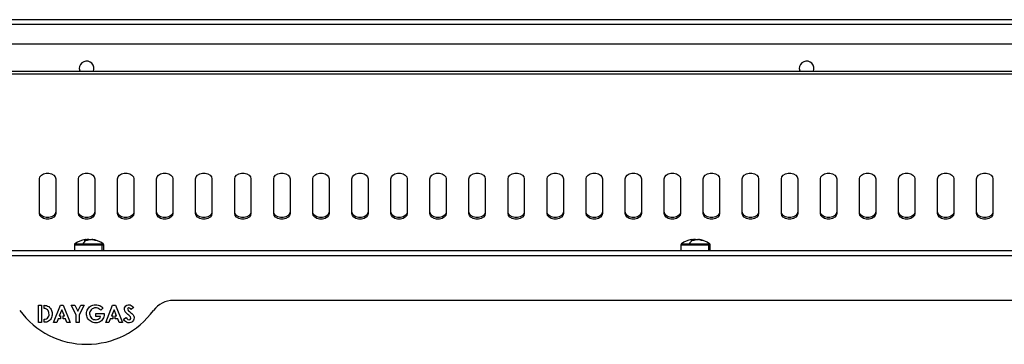
# Model space of a CAD drawing. Units: millimetres. Extents: x -2374 to 2881, y -975 to 1844.
# Drawn here: x 120 to 523, y 185 to 318 of the extents above; entities that cross this region are included whole.
import ezdxf

# ---------------------------------------------------------------- set-up
doc = ezdxf.new("R2010")
doc.units = ezdxf.units.MM

msp = doc.modelspace()

# ---------------------------------------------------------------- linework, layer by layer
at = {"color": 7, "linetype": 'Continuous', "lineweight": 25}
for p, q in [((747.05, 318.42), (-452.95, 318.42)), ((747.05, 316.42), (-452.95, 316.42)), ((747.05, 308.42), (-452.95, 308.42)), ((-466.25, 296.28), (760.35, 296.28)), ((-464.25, 297.3), (758.35, 297.3)), ((-464.25, 296.3), (758.35, 296.3)), ((127.71, 239.03), (127.71, 253.17)), ((134.39, 253.17), (134.39, 239.03)), ((143.71, 239.03), (143.71, 253.17)), ((150.39, 253.17), (150.39, 239.03)), ((159.71, 239.03), (159.71, 253.17)), ((166.39, 253.17), (166.39, 239.03)), ((175.71, 239.03), (175.71, 253.17)), ((182.39, 253.17), (182.39, 239.03)), ((191.71, 239.03), (191.71, 253.17)), ((198.39, 253.17), (198.39, 239.03)), ((207.71, 239.03), (207.71, 253.17)), ((214.39, 253.17), (214.39, 239.03)), ((223.71, 239.03), (223.71, 253.17)), ((230.39, 253.17), (230.39, 239.03)), ((239.71, 239.03), (239.71, 253.17)), ((246.39, 253.17), (246.39, 239.03)), ((255.71, 239.03), (255.71, 253.17)), ((262.39, 253.17), (262.39, 239.03)), ((271.71, 239.03), (271.71, 253.17)), ((278.39, 253.17), (278.39, 239.03)), ((287.71, 239.03), (287.71, 253.17)), ((294.39, 253.17), (294.39, 239.03)), ((303.71, 239.03), (303.71, 253.17)), ((310.39, 253.17), (310.39, 239.03)), ((319.71, 239.03), (319.71, 253.17)), ((326.39, 253.17), (326.39, 239.03)), ((335.71, 239.03), (335.71, 253.17)), ((342.39, 253.17), (342.39, 239.03)), ((351.71, 239.03), (351.71, 253.17)), ((358.39, 253.17), (358.39, 239.03)), ((367.71, 239.03), (367.71, 253.17)), ((374.39, 253.17), (374.39, 239.03)), ((383.71, 239.03), (383.71, 253.17)), ((390.39, 253.17), (390.39, 239.03)), ((399.71, 239.03), (399.71, 253.17)), ((406.39, 253.17), (406.39, 239.03)), ((415.71, 239.03), (415.71, 253.17)), ((422.39, 253.17), (422.39, 239.03)), ((431.71, 239.03), (431.71, 253.17)), ((438.39, 253.17), (438.39, 239.03)), ((447.71, 239.03), (447.71, 253.17)), ((454.39, 253.17), (454.39, 239.03)), ((463.71, 239.03), (463.71, 253.17)), ((470.39, 253.17), (470.39, 239.03)), ((479.71, 239.03), (479.71, 253.17)), ((486.39, 253.17), (486.39, 239.03)), ((495.71, 239.03), (495.71, 253.17)), ((502.39, 253.17), (502.39, 239.03)), ((511.71, 239.03), (511.71, 253.17)), ((518.39, 253.17), (518.39, 239.03)), ((142.05, 226.14), (142.05, 223.82)), ((145.5, 226.58), (153.23, 226.58)), ((146.54, 228.3), (146.82, 228.3)), ((146.84, 227.93), (146.82, 228.3)), ((148.01, 228.3), (147.17, 228.3)), ((147.2, 227.91), (147.17, 228.3)), ((148.1, 228.3), (148.94, 228.3)), ((149.57, 228.3), (149.28, 228.3)), ((153.43, 223.82), (153.43, 226.14)), ((154.05, 223.82), (154.05, 226.14)), ((390.55, 226.14), (390.55, 223.82)), ((394, 226.58), (401.73, 226.58)), ((395.04, 228.3), (395.32, 228.3)), ((395.34, 227.93), (395.32, 228.3)), ((396.51, 228.3), (395.67, 228.3)), ((395.7, 227.91), (395.67, 228.3)), ((396.6, 228.3), (397.44, 228.3)), ((398.07, 228.3), (397.78, 228.3)), ((401.93, 223.82), (401.93, 226.14)), ((402.55, 223.82), (402.55, 226.14)), ((-608.45, 223.82), (902.55, 223.82)), ((-608.45, 221.82), (902.55, 221.82)), ((900.55, 203.39), (182.55, 203.39)), ((127.35, 201.39), (128.61, 201.39)), ((127.35, 194.39), (127.35, 201.39)), ((128.61, 201.39), (128.61, 194.39)), ((129.61, 201.37), (130.1, 201.32)), ((129.61, 200.11), (129.61, 201.37)), ((130.11, 200.02), (129.61, 200.11)), ((130.1, 201.32), (130.59, 201.23)), ((130.59, 199.85), (130.11, 200.02)), ((130.59, 201.23), (131.07, 201.07)), ((131, 199.57), (130.59, 199.85)), ((131.23, 199.31), (131, 199.57)), ((131.07, 201.07), (131.51, 200.83)), ((131.47, 198.87), (131.23, 199.31)), ((131.61, 198.39), (131.47, 198.87)), ((131.51, 200.83), (131.89, 200.51)), ((131.64, 197.39), (131.61, 198.39)), ((131.89, 200.51), (132.21, 200.13)), ((132.21, 200.13), (132.48, 199.7)), ((132.48, 199.7), (132.68, 199.25)), ((132.68, 199.25), (132.82, 198.77)), ((132.82, 198.77), (132.88, 198.39)), ((132.88, 198.39), (132.9, 197.39)), ((133.5, 194.39), (136.33, 201.39)), ((136.91, 199.51), (135.86, 197.08)), ((136.33, 201.39), (137.5, 201.39)), ((137.96, 197.08), (136.91, 199.51)), ((137.5, 201.39), (140.32, 194.39)), ((140.77, 201.39), (142.17, 201.39)), ((142.79, 197.42), (140.77, 201.39)), ((142.17, 201.39), (143.42, 198.93)), ((143.42, 198.93), (144.67, 201.39)), ((146.07, 201.39), (144.05, 197.42)), ((144.67, 201.39), (146.07, 201.39)), ((147.01, 197.92), (147.04, 198.42)), ((147.03, 197.53), (147.01, 197.92)), ((147.04, 198.42), (147.14, 198.91)), ((147.14, 198.91), (147.31, 199.38)), ((147.31, 199.38), (147.54, 199.83)), ((147.54, 199.83), (147.84, 200.23)), ((147.84, 200.23), (147.93, 200.34)), ((147.93, 200.34), (148.28, 200.69)), ((148.28, 198.22), (148.26, 197.92)), ((148.26, 197.92), (148.31, 197.43)), ((148.28, 200.69), (148.68, 200.99)), ((148.39, 198.7), (148.28, 198.22)), ((148.61, 199.16), (148.39, 198.7)), ((148.92, 199.56), (148.61, 199.16)), ((148.68, 200.99), (149.12, 201.23)), ((149.3, 199.89), (148.92, 199.56)), ((149.12, 201.23), (149.59, 201.41)), ((149.75, 200.13), (149.3, 199.89)), ((149.59, 201.41), (150.08, 201.51)), ((150.22, 200.27), (149.75, 200.13)), ((150.08, 201.51), (150.57, 201.56)), ((150.73, 200.31), (150.22, 200.27)), ((150.57, 201.56), (150.76, 201.57)), ((151.11, 200.28), (150.73, 200.31)), ((150.76, 201.57), (151.25, 201.54)), ((150.78, 197.98), (154.27, 197.98)), ((150.78, 196.72), (150.78, 197.98)), ((151.59, 200.17), (151.11, 200.28)), ((151.25, 201.54), (151.74, 201.46)), ((152.05, 199.98), (151.59, 200.17)), ((151.74, 201.46), (152.22, 201.33)), ((152.46, 199.7), (152.05, 199.98)), ((152.22, 201.33), (152.47, 201.24)), ((152.83, 199.36), (152.46, 199.7)), ((152.47, 201.24), (152.91, 201)), ((153.78, 200.27), (152.83, 199.36)), ((152.91, 201), (153.32, 200.71)), ((153.32, 200.71), (153.68, 200.37)), ((153.68, 200.37), (153.78, 200.27)), ((154.27, 197.98), (154.28, 197.68)), ((154.86, 194.39), (157.69, 201.39)), ((158.27, 199.51), (157.22, 197.08)), ((157.69, 201.39), (158.85, 201.39)), ((159.32, 197.08), (158.27, 199.51)), ((158.85, 201.39), (161.68, 194.39)), ((162.53, 199.79), (162.6, 200.29)), ((162.54, 199.65), (162.53, 199.79)), ((162.65, 199.17), (162.54, 199.65)), ((162.6, 200.29), (162.81, 200.73)), ((162.88, 198.74), (162.65, 199.17)), ((162.81, 200.73), (163.13, 201.1)), ((163.2, 198.35), (162.88, 198.74)), ((163.13, 201.1), (163.55, 201.39)), ((163.56, 197.99), (163.2, 198.35)), ((163.55, 201.39), (164.03, 201.54)), ((163.92, 197.66), (163.56, 197.99)), ((163.9, 200.12), (163.79, 199.85)), ((163.79, 199.85), (163.91, 199.52)), ((164.36, 200.31), (163.9, 200.12)), ((163.91, 199.52), (164.25, 199.16)), ((164.03, 201.54), (164.37, 201.57)), ((164.25, 199.16), (164.62, 198.82)), ((164.63, 200.26), (164.36, 200.31)), ((164.37, 201.57), (164.87, 201.5)), ((164.62, 198.82), (164.86, 198.61)), ((165.04, 199.98), (164.63, 200.26)), ((164.86, 198.61), (165.23, 198.29)), ((164.87, 201.5), (165.34, 201.32)), ((165.36, 199.59), (165.04, 199.98)), ((165.23, 198.29), (165.6, 197.96)), ((165.34, 201.32), (165.76, 201.02)), ((166.3, 200.45), (165.36, 199.59)), ((165.6, 197.96), (165.76, 197.81)), ((165.76, 201.02), (166.11, 200.68)), ((165.76, 197.81), (166.09, 197.42)), ((166.11, 200.68), (166.3, 200.45)), ((128.61, 194.39), (127.35, 194.39)), ((129.61, 195.65), (130.11, 195.7)), ((129.61, 194.4), (129.61, 195.65)), ((130.06, 194.42), (129.61, 194.4)), ((130.56, 194.48), (130.06, 194.42)), ((130.11, 195.7), (130.59, 195.82)), ((131.04, 194.61), (130.56, 194.48)), ((130.59, 195.82), (131.01, 196.08)), ((131.01, 196.08), (131.33, 196.48)), ((131.49, 194.84), (131.04, 194.61)), ((131.33, 196.48), (131.54, 196.93)), ((131.88, 195.15), (131.49, 194.84)), ((131.54, 196.93), (131.64, 197.39)), ((132.22, 195.53), (131.88, 195.15)), ((132.49, 195.95), (132.22, 195.53)), ((132.69, 196.4), (132.49, 195.95)), ((132.83, 196.89), (132.69, 196.4)), ((132.9, 197.39), (132.83, 196.89)), ((134.84, 194.39), (133.5, 194.39)), ((135.39, 195.82), (134.84, 194.39)), ((136.41, 195.82), (135.39, 195.82)), ((135.86, 197.08), (136.41, 197.08)), ((136.41, 197.08), (136.41, 195.82)), ((137.41, 197.08), (137.96, 197.08)), ((137.41, 195.82), (137.41, 197.08)), ((138.44, 195.82), (137.41, 195.82)), ((138.98, 194.39), (138.44, 195.82)), ((140.32, 194.39), (138.98, 194.39)), ((142.79, 194.39), (142.79, 197.42)), ((144.05, 194.39), (142.79, 194.39)), ((144.05, 197.42), (144.05, 194.39)), ((147.11, 197.04), (147.03, 197.53)), ((147.26, 196.56), (147.11, 197.04)), ((147.47, 196.1), (147.26, 196.56)), ((147.74, 195.67), (147.47, 196.1)), ((148.06, 195.29), (147.74, 195.67)), ((148.44, 194.95), (148.06, 195.29)), ((148.31, 197.43), (148.46, 196.95)), ((148.86, 194.68), (148.44, 194.95)), ((148.46, 196.95), (148.71, 196.51)), ((148.71, 196.51), (149.04, 196.14)), ((149.31, 194.47), (148.86, 194.68)), ((149.04, 196.14), (149.44, 195.84)), ((149.79, 194.32), (149.31, 194.47)), ((149.44, 195.84), (149.89, 195.62)), ((150.29, 194.23), (149.79, 194.32)), ((149.89, 195.62), (150.38, 195.5)), ((150.8, 194.21), (150.29, 194.23)), ((150.38, 195.5), (150.82, 195.46)), ((152.79, 196.72), (150.78, 196.72)), ((151.3, 194.24), (150.8, 194.21)), ((150.82, 195.46), (151.33, 195.51)), ((151.8, 194.33), (151.3, 194.24)), ((151.33, 195.51), (151.8, 195.65)), ((151.8, 195.65), (152.22, 195.92)), ((152.26, 194.49), (151.8, 194.33)), ((152.22, 195.92), (152.54, 196.29)), ((152.7, 194.72), (152.26, 194.49)), ((152.54, 196.29), (152.79, 196.72)), ((153.1, 195.04), (152.7, 194.72)), ((153.44, 195.39), (153.1, 195.04)), ((153.73, 195.79), (153.44, 195.39)), ((153.96, 196.23), (153.73, 195.79)), ((154.14, 196.69), (153.96, 196.23)), ((154.24, 197.19), (154.14, 196.69)), ((154.28, 197.68), (154.24, 197.19)), ((156.2, 194.39), (154.86, 194.39)), ((156.75, 195.82), (156.2, 194.39)), ((157.77, 195.82), (156.75, 195.82)), ((157.22, 197.08), (157.77, 197.08)), ((157.77, 197.08), (157.77, 195.82)), ((158.77, 197.08), (159.32, 197.08)), ((158.77, 195.82), (158.77, 197.08)), ((159.8, 195.82), (158.77, 195.82)), ((160.34, 194.39), (159.8, 195.82)), ((161.68, 194.39), (160.34, 194.39)), ((162.17, 195.7), (163.28, 196.36)), ((162.32, 195.44), (162.17, 195.7)), ((162.6, 195.03), (162.32, 195.44)), ((162.96, 194.67), (162.6, 195.03)), ((163.39, 194.41), (162.96, 194.67)), ((163.28, 196.36), (163.56, 195.94)), ((163.88, 194.25), (163.39, 194.41)), ((163.56, 195.94), (163.93, 195.61)), ((164.38, 194.21), (163.88, 194.25)), ((164.3, 197.33), (163.92, 197.66)), ((163.93, 195.61), (164.43, 195.46)), ((164.73, 196.95), (164.3, 197.33)), ((164.65, 194.22), (164.38, 194.21)), ((164.43, 195.46), (164.91, 195.6)), ((165.14, 194.32), (164.65, 194.22)), ((165.07, 196.58), (164.73, 196.95)), ((164.91, 195.6), (165.21, 195.99)), ((165.23, 196.13), (165.07, 196.58)), ((165.59, 194.52), (165.14, 194.32)), ((165.21, 195.99), (165.23, 196.13)), ((165.97, 194.84), (165.59, 194.52)), ((166.26, 195.24), (165.97, 194.84)), ((166.09, 197.42), (166.34, 196.97)), ((166.43, 195.7), (166.26, 195.24)), ((166.34, 196.97), (166.46, 196.5)), ((166.48, 196.2), (166.43, 195.7)), ((166.46, 196.5), (166.48, 196.2))]:
    msp.add_line(p, q, dxfattribs=at)
at = {"color": 8, "linetype": 'Continuous', "lineweight": 25}
for p, q in [((142.05, 226.14), (153.43, 226.14)), ((142.28, 226.58), (145.5, 226.58)), ((153.23, 226.58), (153.82, 226.58)), ((153.43, 226.14), (154.05, 226.14)), ((390.55, 226.14), (401.93, 226.14)), ((390.78, 226.58), (394, 226.58)), ((401.73, 226.58), (402.32, 226.58)), ((401.93, 226.14), (402.55, 226.14))]:
    msp.add_line(p, q, dxfattribs=at)
at = {"color": 7, "linetype": 'Continuous', "lineweight": 25, "flags": 128}
for points in [[(144.05, 298.42), (144.23, 297.4), (144.27, 297.3)], [(439.05, 298.42), (439.23, 297.4), (439.27, 297.3)], [(127.71, 253.17), (127.92, 253.97), (128.5, 254.68), (129.38, 255.21), (130.47, 255.49), (131.63, 255.49), (132.72, 255.21), (133.61, 254.68), (134.19, 253.97), (134.39, 253.17)], [(143.71, 253.17), (143.92, 253.97), (144.5, 254.68), (145.38, 255.21), (146.47, 255.49), (147.63, 255.49), (148.72, 255.21), (149.61, 254.68), (150.19, 253.97), (150.39, 253.17)], [(159.71, 253.17), (159.92, 253.97), (160.5, 254.68), (161.38, 255.21), (162.47, 255.49), (163.63, 255.49), (164.72, 255.21), (165.61, 254.68), (166.19, 253.97), (166.39, 253.17)], [(175.71, 253.17), (175.92, 253.97), (176.5, 254.68), (177.38, 255.21), (178.47, 255.49), (179.63, 255.49), (180.72, 255.21), (181.61, 254.68), (182.19, 253.97), (182.39, 253.17)], [(191.71, 253.17), (191.92, 253.97), (192.5, 254.68), (193.38, 255.21), (194.47, 255.49), (195.63, 255.49), (196.72, 255.21), (197.61, 254.68), (198.19, 253.97), (198.39, 253.17)], [(207.71, 253.17), (207.92, 253.97), (208.5, 254.68), (209.38, 255.21), (210.47, 255.49), (211.63, 255.49), (212.72, 255.21), (213.61, 254.68), (214.19, 253.97), (214.39, 253.17)], [(223.71, 253.17), (223.92, 253.97), (224.5, 254.68), (225.38, 255.21), (226.47, 255.49), (227.63, 255.49), (228.72, 255.21), (229.61, 254.68), (230.19, 253.97), (230.39, 253.17)], [(239.71, 253.17), (239.92, 253.97), (240.5, 254.68), (241.38, 255.21), (242.47, 255.49), (243.63, 255.49), (244.72, 255.21), (245.61, 254.68), (246.19, 253.97), (246.39, 253.17)], [(255.71, 253.17), (255.92, 253.97), (256.5, 254.68), (257.38, 255.21), (258.47, 255.49), (259.63, 255.49), (260.72, 255.21), (261.61, 254.68), (262.19, 253.97), (262.39, 253.17)], [(271.71, 253.17), (271.92, 253.97), (272.5, 254.68), (273.38, 255.21), (274.47, 255.49), (275.63, 255.49), (276.72, 255.21), (277.61, 254.68), (278.19, 253.97), (278.39, 253.17)], [(287.71, 253.17), (287.92, 253.97), (288.5, 254.68), (289.38, 255.21), (290.47, 255.49), (291.63, 255.49), (292.72, 255.21), (293.61, 254.68), (294.19, 253.97), (294.39, 253.17)], [(303.71, 253.17), (303.92, 253.97), (304.5, 254.68), (305.38, 255.21), (306.47, 255.49), (307.63, 255.49), (308.72, 255.21), (309.61, 254.68), (310.19, 253.97), (310.39, 253.17)], [(319.71, 253.17), (319.92, 253.97), (320.5, 254.68), (321.38, 255.21), (322.47, 255.49), (323.63, 255.49), (324.72, 255.21), (325.61, 254.68), (326.19, 253.97), (326.39, 253.17)], [(335.71, 253.17), (335.92, 253.97), (336.5, 254.68), (337.38, 255.21), (338.47, 255.49), (339.63, 255.49), (340.72, 255.21), (341.61, 254.68), (342.19, 253.97), (342.39, 253.17)], [(351.71, 253.17), (351.92, 253.97), (352.5, 254.68), (353.38, 255.21), (354.47, 255.49), (355.63, 255.49), (356.72, 255.21), (357.61, 254.68), (358.19, 253.97), (358.39, 253.17)], [(367.71, 253.17), (367.92, 253.97), (368.5, 254.68), (369.38, 255.21), (370.47, 255.49), (371.63, 255.49), (372.72, 255.21), (373.61, 254.68), (374.19, 253.97), (374.39, 253.17)], [(383.71, 253.17), (383.92, 253.97), (384.5, 254.68), (385.38, 255.21), (386.47, 255.49), (387.63, 255.49), (388.72, 255.21), (389.61, 254.68), (390.19, 253.97), (390.39, 253.17)], [(399.71, 253.17), (399.92, 253.97), (400.5, 254.68), (401.38, 255.21), (402.47, 255.49), (403.63, 255.49), (404.72, 255.21), (405.61, 254.68), (406.19, 253.97), (406.39, 253.17)], [(415.71, 253.17), (415.92, 253.97), (416.5, 254.68), (417.38, 255.21), (418.47, 255.49), (419.63, 255.49), (420.72, 255.21), (421.61, 254.68), (422.19, 253.97), (422.39, 253.17)], [(431.71, 253.17), (431.92, 253.97), (432.5, 254.68), (433.38, 255.21), (434.47, 255.49), (435.63, 255.49), (436.72, 255.21), (437.61, 254.68), (438.19, 253.97), (438.39, 253.17)], [(447.71, 253.17), (447.92, 253.97), (448.5, 254.68), (449.38, 255.21), (450.47, 255.49), (451.63, 255.49), (452.72, 255.21), (453.61, 254.68), (454.19, 253.97), (454.39, 253.17)], [(463.71, 253.17), (463.92, 253.97), (464.5, 254.68), (465.38, 255.21), (466.47, 255.49), (467.63, 255.49), (468.72, 255.21), (469.61, 254.68), (470.19, 253.97), (470.39, 253.17)], [(479.71, 253.17), (479.92, 253.97), (480.5, 254.68), (481.38, 255.21), (482.47, 255.49), (483.63, 255.49), (484.72, 255.21), (485.61, 254.68), (486.19, 253.97), (486.39, 253.17)], [(495.71, 253.17), (495.92, 253.97), (496.5, 254.68), (497.38, 255.21), (498.47, 255.49), (499.63, 255.49), (500.72, 255.21), (501.61, 254.68), (502.19, 253.97), (502.39, 253.17)], [(511.71, 253.17), (511.92, 253.97), (512.5, 254.68), (513.38, 255.21), (514.47, 255.49), (515.63, 255.49), (516.72, 255.21), (517.61, 254.68), (518.19, 253.97), (518.39, 253.17)], [(134.39, 239.73), (134.19, 238.92), (133.61, 238.21), (132.72, 237.69), (131.63, 237.41), (130.47, 237.41), (129.38, 237.69), (128.5, 238.21), (127.92, 238.92), (127.71, 239.73)], [(134.39, 239.03), (134.19, 238.22), (133.61, 237.51), (132.72, 236.98), (131.63, 236.7), (130.47, 236.7), (129.38, 236.98), (128.5, 237.51), (127.92, 238.22), (127.71, 239.03)], [(150.39, 239.73), (150.19, 238.92), (149.61, 238.21), (148.72, 237.69), (147.63, 237.41), (146.47, 237.41), (145.38, 237.69), (144.5, 238.21), (143.92, 238.92), (143.71, 239.73)], [(150.39, 239.03), (150.19, 238.22), (149.61, 237.51), (148.72, 236.98), (147.63, 236.7), (146.47, 236.7), (145.38, 236.98), (144.5, 237.51), (143.92, 238.22), (143.71, 239.03)], [(166.39, 239.73), (166.19, 238.92), (165.61, 238.21), (164.72, 237.69), (163.63, 237.41), (162.47, 237.41), (161.38, 237.69), (160.5, 238.21), (159.92, 238.92), (159.71, 239.73)], [(166.39, 239.03), (166.19, 238.22), (165.61, 237.51), (164.72, 236.98), (163.63, 236.7), (162.47, 236.7), (161.38, 236.98), (160.5, 237.51), (159.92, 238.22), (159.71, 239.03)], [(182.39, 239.73), (182.19, 238.92), (181.61, 238.21), (180.72, 237.69), (179.63, 237.41), (178.47, 237.41), (177.38, 237.69), (176.5, 238.21), (175.92, 238.92), (175.71, 239.73)], [(182.39, 239.03), (182.19, 238.22), (181.61, 237.51), (180.72, 236.98), (179.63, 236.7), (178.47, 236.7), (177.38, 236.98), (176.5, 237.51), (175.92, 238.22), (175.71, 239.03)], [(198.39, 239.73), (198.19, 238.92), (197.61, 238.21), (196.72, 237.69), (195.63, 237.41), (194.47, 237.41), (193.38, 237.69), (192.5, 238.21), (191.92, 238.92), (191.71, 239.73)], [(198.39, 239.03), (198.19, 238.22), (197.61, 237.51), (196.72, 236.98), (195.63, 236.7), (194.47, 236.7), (193.38, 236.98), (192.5, 237.51), (191.92, 238.22), (191.71, 239.03)], [(214.39, 239.73), (214.19, 238.92), (213.61, 238.21), (212.72, 237.69), (211.63, 237.41), (210.47, 237.41), (209.38, 237.69), (208.5, 238.21), (207.92, 238.92), (207.71, 239.73)], [(214.39, 239.03), (214.19, 238.22), (213.61, 237.51), (212.72, 236.98), (211.63, 236.7), (210.47, 236.7), (209.38, 236.98), (208.5, 237.51), (207.92, 238.22), (207.71, 239.03)], [(230.39, 239.73), (230.19, 238.92), (229.61, 238.21), (228.72, 237.69), (227.63, 237.41), (226.47, 237.41), (225.38, 237.69), (224.5, 238.21), (223.92, 238.92), (223.71, 239.73)], [(230.39, 239.03), (230.19, 238.22), (229.61, 237.51), (228.72, 236.98), (227.63, 236.7), (226.47, 236.7), (225.38, 236.98), (224.5, 237.51), (223.92, 238.22), (223.71, 239.03)], [(246.39, 239.73), (246.19, 238.92), (245.61, 238.21), (244.72, 237.69), (243.63, 237.41), (242.47, 237.41), (241.38, 237.69), (240.5, 238.21), (239.92, 238.92), (239.71, 239.73)], [(246.39, 239.03), (246.19, 238.22), (245.61, 237.51), (244.72, 236.98), (243.63, 236.7), (242.47, 236.7), (241.38, 236.98), (240.5, 237.51), (239.92, 238.22), (239.71, 239.03)], [(262.39, 239.73), (262.19, 238.92), (261.61, 238.21), (260.72, 237.69), (259.63, 237.41), (258.47, 237.41), (257.38, 237.69), (256.5, 238.21), (255.92, 238.92), (255.71, 239.73)], [(262.39, 239.03), (262.19, 238.22), (261.61, 237.51), (260.72, 236.98), (259.63, 236.7), (258.47, 236.7), (257.38, 236.98), (256.5, 237.51), (255.92, 238.22), (255.71, 239.03)], [(278.39, 239.73), (278.19, 238.92), (277.61, 238.21), (276.72, 237.69), (275.63, 237.41), (274.47, 237.41), (273.38, 237.69), (272.5, 238.21), (271.92, 238.92), (271.71, 239.73)], [(278.39, 239.03), (278.19, 238.22), (277.61, 237.51), (276.72, 236.98), (275.63, 236.7), (274.47, 236.7), (273.38, 236.98), (272.5, 237.51), (271.92, 238.22), (271.71, 239.03)], [(294.39, 239.73), (294.19, 238.92), (293.61, 238.21), (292.72, 237.69), (291.63, 237.41), (290.47, 237.41), (289.38, 237.69), (288.5, 238.21), (287.92, 238.92), (287.71, 239.73)], [(294.39, 239.03), (294.19, 238.22), (293.61, 237.51), (292.72, 236.98), (291.63, 236.7), (290.47, 236.7), (289.38, 236.98), (288.5, 237.51), (287.92, 238.22), (287.71, 239.03)], [(310.39, 239.73), (310.19, 238.92), (309.61, 238.21), (308.72, 237.69), (307.63, 237.41), (306.47, 237.41), (305.38, 237.69), (304.5, 238.21), (303.92, 238.92), (303.71, 239.73)], [(310.39, 239.03), (310.19, 238.22), (309.61, 237.51), (308.72, 236.98), (307.63, 236.7), (306.47, 236.7), (305.38, 236.98), (304.5, 237.51), (303.92, 238.22), (303.71, 239.03)], [(326.39, 239.73), (326.19, 238.92), (325.61, 238.21), (324.72, 237.69), (323.63, 237.41), (322.47, 237.41), (321.38, 237.69), (320.5, 238.21), (319.92, 238.92), (319.71, 239.73)], [(326.39, 239.03), (326.19, 238.22), (325.61, 237.51), (324.72, 236.98), (323.63, 236.7), (322.47, 236.7), (321.38, 236.98), (320.5, 237.51), (319.92, 238.22), (319.71, 239.03)], [(342.39, 239.73), (342.19, 238.92), (341.61, 238.21), (340.72, 237.69), (339.63, 237.41), (338.47, 237.41), (337.38, 237.69), (336.5, 238.21), (335.92, 238.92), (335.71, 239.73)], [(342.39, 239.03), (342.19, 238.22), (341.61, 237.51), (340.72, 236.98), (339.63, 236.7), (338.47, 236.7), (337.38, 236.98), (336.5, 237.51), (335.92, 238.22), (335.71, 239.03)], [(358.39, 239.73), (358.19, 238.92), (357.61, 238.21), (356.72, 237.69), (355.63, 237.41), (354.47, 237.41), (353.38, 237.69), (352.5, 238.21), (351.92, 238.92), (351.71, 239.73)], [(358.39, 239.03), (358.19, 238.22), (357.61, 237.51), (356.72, 236.98), (355.63, 236.7), (354.47, 236.7), (353.38, 236.98), (352.5, 237.51), (351.92, 238.22), (351.71, 239.03)], [(374.39, 239.73), (374.19, 238.92), (373.61, 238.21), (372.72, 237.69), (371.63, 237.41), (370.47, 237.41), (369.38, 237.69), (368.5, 238.21), (367.92, 238.92), (367.71, 239.73)], [(374.39, 239.03), (374.19, 238.22), (373.61, 237.51), (372.72, 236.98), (371.63, 236.7), (370.47, 236.7), (369.38, 236.98), (368.5, 237.51), (367.92, 238.22), (367.71, 239.03)], [(390.39, 239.73), (390.19, 238.92), (389.61, 238.21), (388.72, 237.69), (387.63, 237.41), (386.47, 237.41), (385.38, 237.69), (384.5, 238.21), (383.92, 238.92), (383.71, 239.73)], [(390.39, 239.03), (390.19, 238.22), (389.61, 237.51), (388.72, 236.98), (387.63, 236.7), (386.47, 236.7), (385.38, 236.98), (384.5, 237.51), (383.92, 238.22), (383.71, 239.03)], [(406.39, 239.73), (406.19, 238.92), (405.61, 238.21), (404.72, 237.69), (403.63, 237.41), (402.47, 237.41), (401.38, 237.69), (400.5, 238.21), (399.92, 238.92), (399.71, 239.73)], [(406.39, 239.03), (406.19, 238.22), (405.61, 237.51), (404.72, 236.98), (403.63, 236.7), (402.47, 236.7), (401.38, 236.98), (400.5, 237.51), (399.92, 238.22), (399.71, 239.03)], [(422.39, 239.73), (422.19, 238.92), (421.61, 238.21), (420.72, 237.69), (419.63, 237.41), (418.47, 237.41), (417.38, 237.69), (416.5, 238.21), (415.92, 238.92), (415.71, 239.73)], [(422.39, 239.03), (422.19, 238.22), (421.61, 237.51), (420.72, 236.98), (419.63, 236.7), (418.47, 236.7), (417.38, 236.98), (416.5, 237.51), (415.92, 238.22), (415.71, 239.03)], [(438.39, 239.73), (438.19, 238.92), (437.61, 238.21), (436.72, 237.69), (435.63, 237.41), (434.47, 237.41), (433.38, 237.69), (432.5, 238.21), (431.92, 238.92), (431.71, 239.73)], [(438.39, 239.03), (438.19, 238.22), (437.61, 237.51), (436.72, 236.98), (435.63, 236.7), (434.47, 236.7), (433.38, 236.98), (432.5, 237.51), (431.92, 238.22), (431.71, 239.03)], [(454.39, 239.73), (454.19, 238.92), (453.61, 238.21), (452.72, 237.69), (451.63, 237.41), (450.47, 237.41), (449.38, 237.69), (448.5, 238.21), (447.92, 238.92), (447.71, 239.73)], [(454.39, 239.03), (454.19, 238.22), (453.61, 237.51), (452.72, 236.98), (451.63, 236.7), (450.47, 236.7), (449.38, 236.98), (448.5, 237.51), (447.92, 238.22), (447.71, 239.03)], [(470.39, 239.73), (470.19, 238.92), (469.61, 238.21), (468.72, 237.69), (467.63, 237.41), (466.47, 237.41), (465.38, 237.69), (464.5, 238.21), (463.92, 238.92), (463.71, 239.73)], [(470.39, 239.03), (470.19, 238.22), (469.61, 237.51), (468.72, 236.98), (467.63, 236.7), (466.47, 236.7), (465.38, 236.98), (464.5, 237.51), (463.92, 238.22), (463.71, 239.03)], [(486.39, 239.73), (486.19, 238.92), (485.61, 238.21), (484.72, 237.69), (483.63, 237.41), (482.47, 237.41), (481.38, 237.69), (480.5, 238.21), (479.92, 238.92), (479.71, 239.73)], [(486.39, 239.03), (486.19, 238.22), (485.61, 237.51), (484.72, 236.98), (483.63, 236.7), (482.47, 236.7), (481.38, 236.98), (480.5, 237.51), (479.92, 238.22), (479.71, 239.03)], [(502.39, 239.73), (502.19, 238.92), (501.61, 238.21), (500.72, 237.69), (499.63, 237.41), (498.47, 237.41), (497.38, 237.69), (496.5, 238.21), (495.92, 238.92), (495.71, 239.73)], [(502.39, 239.03), (502.19, 238.22), (501.61, 237.51), (500.72, 236.98), (499.63, 236.7), (498.47, 236.7), (497.38, 236.98), (496.5, 237.51), (495.92, 238.22), (495.71, 239.03)], [(518.39, 239.73), (518.19, 238.92), (517.61, 238.21), (516.72, 237.69), (515.63, 237.41), (514.47, 237.41), (513.38, 237.69), (512.5, 238.21), (511.92, 238.92), (511.71, 239.73)], [(518.39, 239.03), (518.19, 238.22), (517.61, 237.51), (516.72, 236.98), (515.63, 236.7), (514.47, 236.7), (513.38, 236.98), (512.5, 237.51), (511.92, 238.22), (511.71, 239.03)], [(147.17, 228.3), (146.97, 228.27), (146.82, 228.24)], [(395.67, 228.3), (395.47, 228.27), (395.32, 228.24)]]:
    msp.add_lwpolyline(points, dxfattribs=at)
at = {"color": 7, "linetype": 'Continuous', "lineweight": 25}
for centre, radius, start, end in [((147.05, 298.42), 3, 337.9655, 180), ((442.05, 298.42), 3, 337.9655, 180), ((142.59, 226.14), 0.54, 125.2515, 180), ((148.05, 218.42), 10, 99.233, 125.2515), ((149.65, 224.11), 4.84, 127.9749, 149.2583), ((147.61, 225.83), 2.59, 107.6346, 127.0336), ((146.68, 219.24), 8.68, 89.9835, 94.1567), ((146.68, 218.82), 9.1, 85.9407, 89.9841), ((148.88, 225.83), 2.59, 107.6346, 127.0336), ((147.72, 220.22), 8.17, 69.9886, 81.3938), ((148.34, 220.22), 8.17, 69.9886, 81.3938), ((148.05, 218.42), 10, 54.7485, 80.767), ((150.83, 225.75), 2.17, 81.6853, 98.3147), ((152.87, 226.15), 0.56, 359.2003, 50.6132), ((153.51, 226.14), 0.54, 0, 54.7485), ((391.09, 226.14), 0.54, 125.2515, 180), ((396.55, 218.42), 10, 99.233, 125.2515), ((398.15, 224.11), 4.84, 127.9749, 149.2583), ((396.11, 225.83), 2.59, 107.6346, 127.0336), ((395.18, 219.24), 8.68, 89.9835, 94.1567), ((395.18, 218.82), 9.1, 85.9407, 89.9841), ((397.38, 225.83), 2.59, 107.6346, 127.0336), ((396.22, 220.22), 8.17, 69.9886, 81.3938), ((396.84, 220.22), 8.17, 69.9886, 81.3938), ((396.55, 218.42), 10, 54.7485, 80.767), ((399.33, 225.75), 2.17, 81.6853, 98.3147), ((401.37, 226.15), 0.56, 359.2003, 50.6132), ((402.01, 226.14), 0.54, 0, 54.7485), ((182.55, 193.39), 10, 90, 143.7785), ((147.05, 219.39), 34, 216.2215, 323.7785)]:
    msp.add_arc(centre, radius, start, end, dxfattribs=at)

doc.saveas('drawing.dxf')
